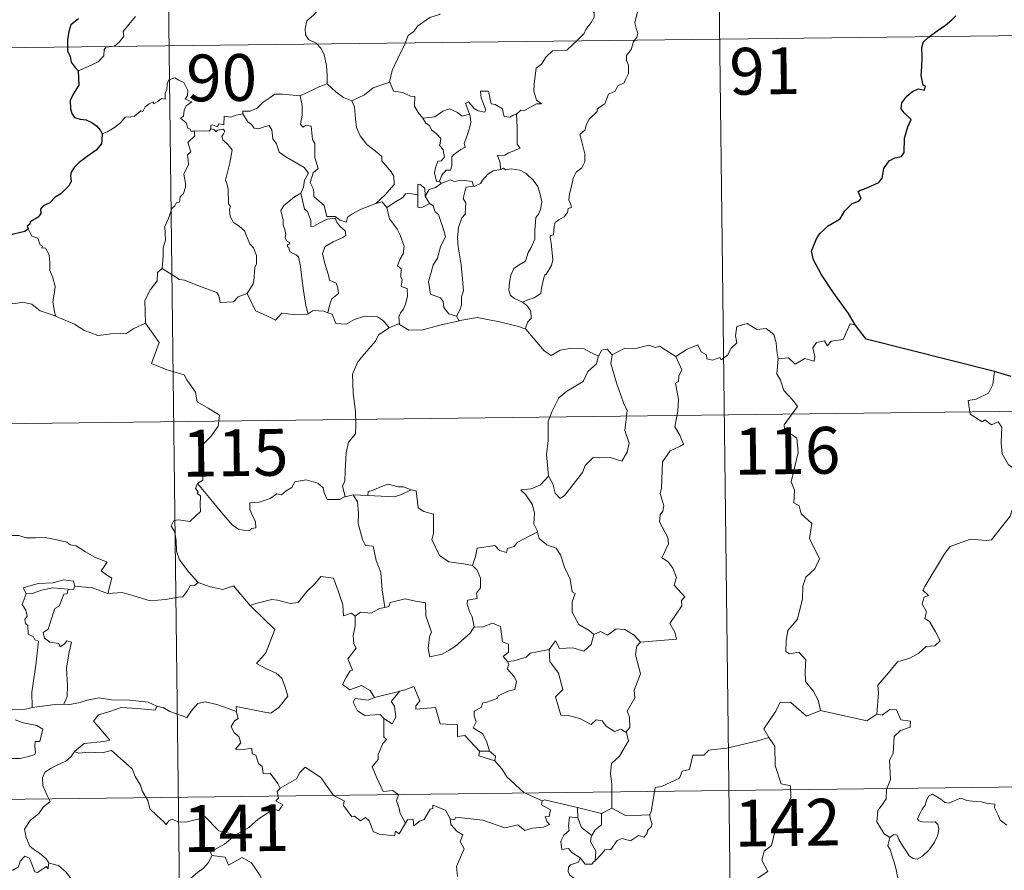
# Model space of a CAD drawing. Units: metres. Extents: x 583228 to 587719, y 4684581 to 4687605.
# Drawn here: x 583653 to 583811, y 4686688 to 4686825 of the extents above; entities that cross this region are included whole.
import ezdxf
from ezdxf.enums import TextEntityAlignment as Align

# ---------------------------------------------------------------- set-up
doc = ezdxf.new("R2010")
doc.units = ezdxf.units.M
doc.header["$MEASUREMENT"] = 0
doc.layers.add('Carátula', color=7, linetype='Continuous', lineweight=0)
doc.styles.add('Style-arial', font='arial.shx', dxfattribs={"bigfont": 'arialbig.shx'})

msp = doc.modelspace()

# ---------------------------------------------------------------- linework, layer by layer
at = {"layer": 'Carátula', "color": 7, "linetype": 'Continuous', "lineweight": 0}
for p, q in [((583764.95, 4686881.64), (583767.91, 4686640.73)), ((583676.68, 4686880.56), (583679.63, 4686639.64)), ((583589.15, 4686819.25), (583942.24, 4686823.58)), ((583501.6, 4686757.94), (584031.25, 4686764.43)), ((583502.34, 4686697.71), (584031.99, 4686704.21))]:
    msp.add_line(p, q, dxfattribs=at)
at = {"layer": 'Carátula', "color": 7, "linetype": 'Continuous', "lineweight": 0, "flags": 128}
for points in [[(583703.37, 4686835), (583703.22, 4686833.45), (583702.84, 4686832.25), (583702.95, 4686830.6), (583702.38, 4686829.74), (583702.32, 4686827.9), (583701.72, 4686826.52), (583700.58, 4686825.26), (583699.51, 4686824.32), (583699.24, 4686823.04), (583699.29, 4686822.09), (583699.79, 4686821.38), (583701.01, 4686820.79), (583701.82, 4686819.92), (583702.3, 4686818.88), (583702.67, 4686817.19), (583702.78, 4686815.66), (583702.77, 4686814.24)], [(583744.02, 4686826.73), (583745.02, 4686826.08), (583745.56, 4686825.68), (583745.58, 4686824.92), (583745.05, 4686824.06), (583744.23, 4686822.96), (583743.93, 4686822.31), (583742.97, 4686821.34), (583741.15, 4686819.66), (583738.88, 4686819.54), (583737.88, 4686818.6), (583737.13, 4686817.39), (583736.24, 4686816.77), (583736.08, 4686815.52), (583735.95, 4686814.22), (583735.87, 4686813.05), (583736.34, 4686811.65), (583737.13, 4686811.04), (583736.29, 4686811.03), (583734.37, 4686809.96), (583733.78, 4686810.02), (583733.12, 4686809.37)], [(583662.86, 4686816.34), (583664.45, 4686817.04), (583666.08, 4686817.76), (583666.95, 4686818.74), (583667.03, 4686819.77), (583667.3, 4686820.13), (583668.67, 4686820.3), (583669.47, 4686820.97), (583670.19, 4686821.9), (583670.04, 4686822.63), (583670.98, 4686823.78), (583672.02, 4686825.03)], [(583720.88, 4686825.48), (583720.77, 4686825.38), (583719.2, 4686824.9), (583717.25, 4686823.49), (583716.67, 4686822.63), (583715.75, 4686821.99), (583715.23, 4686820.59), (583714.11, 4686818.33), (583713.18, 4686816.4), (583712.75, 4686814.58), (583712.78, 4686814.52)], [(583752.52, 4686825.77), (583752.08, 4686824.05), (583752.28, 4686823.16), (583752.53, 4686822.33), (583752.4, 4686821.72), (583751.85, 4686820.96), (583751.51, 4686819.74), (583750.73, 4686818.78), (583750.74, 4686818), (583751.07, 4686817.23), (583751.04, 4686815.88), (583750.6, 4686814.96), (583750.39, 4686814.4), (583749.33, 4686813.93), (583748.91, 4686813.07), (583747.85, 4686812.57), (583747.58, 4686811.88), (583747.27, 4686811.02), (583746.02, 4686810.24), (583746.03, 4686809.83), (583744.74, 4686808.57), (583744.29, 4686807.67), (583744.12, 4686806.87), (583743.28, 4686806.13), (583743.51, 4686805.16), (583744.07, 4686803.05), (583744.04, 4686801.73), (583743.58, 4686800.8), (583742.75, 4686800.15), (583742.27, 4686799.31), (583741.93, 4686797.83), (583741.58, 4686796.59), (583741.51, 4686795.63), (583741.74, 4686795.04), (583741.93, 4686794.42), (583741.38, 4686794.25), (583741.26, 4686793.6), (583740.74, 4686792.94), (583739.91, 4686792.44), (583739.32, 4686792.02), (583739.14, 4686791.39), (583739.03, 4686790.06), (583738.58, 4686789.92), (583738.5, 4686789.68), (583738.69, 4686788.73), (583738.81, 4686787.16), (583738.91, 4686786.05), (583738.71, 4686785.1)], [(583681.45, 4686806.72), (583681.37, 4686806.72), (583680.98, 4686806.62), (583680.82, 4686806.98), (583680.44, 4686807.13), (583680.17, 4686808), (583679.25, 4686808.77), (583679.76, 4686809.07), (583679.84, 4686810.01), (583680.18, 4686810.71), (583681.05, 4686811.36), (583679.99, 4686811.77), (583680.35, 4686812.37), (583680.43, 4686813.2), (583679.77, 4686814.48), (583679.01, 4686814.82), (583678.37, 4686815.2), (583677.4, 4686814.87), (583677.12, 4686814.23), (583677.04, 4686813.28), (583676.8, 4686812.76), (583676.78, 4686811.8), (583676.19, 4686811.88), (583675.62, 4686811.39), (583674.91, 4686811.06), (583674.91, 4686811.38), (583674.21, 4686811.05), (583673.57, 4686810.54), (583673.24, 4686809.81), (583672.88, 4686809.92), (583671.81, 4686809), (583671.29, 4686808.96), (583670.4, 4686808.9), (583669.63, 4686808.01), (583668.67, 4686807.23), (583667.52, 4686806.57), (583666.69, 4686806.23)], [(583698.43, 4686812.31), (583698.42, 4686812.33), (583699.54, 4686812.88), (583701.6, 4686813.81), (583702.77, 4686814.24)], [(583702.77, 4686814.24), (583704.13, 4686812.95), (583705.37, 4686812.08), (583706.69, 4686811.5)], [(583712.78, 4686814.52), (583711.54, 4686814.07), (583710.14, 4686813.61), (583708.72, 4686812.5), (583706.69, 4686811.5)], [(583712.78, 4686814.52), (583713.41, 4686813.05), (583714.89, 4686812.88), (583716.14, 4686812.28), (583716.79, 4686812.24), (583716.76, 4686810.66), (583717.34, 4686809.64), (583718.09, 4686808.74)], [(583689.24, 4686809.44), (583689.26, 4686809.84), (583690.41, 4686809.87), (583691.56, 4686810.37), (583692.52, 4686811.3), (583693.6, 4686812.07), (583694.39, 4686812.59), (583695.62, 4686812.61), (583698.43, 4686812.31), (583698.42, 4686812.33)], [(583710.54, 4686795.08), (583708.21, 4686794.18), (583706.7, 4686793.38), (583706.05, 4686792.93), (583705.8, 4686792.06), (583704.84, 4686792.39), (583704.03, 4686792.98), (583702.69, 4686792.97), (583702.29, 4686794.73), (583700.63, 4686796.18), (583700.6, 4686796.93), (583700.44, 4686797.56), (583700.04, 4686798.45), (583700.52, 4686799.97), (583701.3, 4686800.67), (583700.76, 4686802.42), (583700.78, 4686804.68), (583700.4, 4686805.32), (583700.22, 4686807.48), (583699.39, 4686807.61), (583698.87, 4686807.32), (583698.47, 4686807.76), (583698.74, 4686809.24), (583698.77, 4686810.76), (583698.42, 4686812.33)], [(583733.12, 4686809.37), (583732.59, 4686809.25), (583732.04, 4686808.93), (583731.11, 4686809.03), (583730.96, 4686809.64), (583730.86, 4686810.22), (583729.71, 4686810.91), (583729.03, 4686811.06), (583728.61, 4686813.08), (583727.32, 4686813.05), (583727.45, 4686811.98), (583728.21, 4686810.07), (583728, 4686809.7), (583726.97, 4686809.94), (583726.31, 4686810.29), (583725.4, 4686811.35), (583724.92, 4686811.08), (583725.55, 4686809.39)], [(583706.69, 4686811.5), (583707.12, 4686810.54), (583707.3, 4686808.65), (583707.49, 4686807.26), (583708.05, 4686805.91), (583709.1, 4686804.52), (583710.51, 4686803.46), (583711.53, 4686802.58), (583711.5, 4686801.9), (583712.18, 4686801.13), (583713.03, 4686800.13), (583713.45, 4686799.45), (583713.48, 4686798.09), (583712.72, 4686797.19), (583712.06, 4686796.43), (583710.54, 4686795.08)], [(583689.24, 4686809.44), (583688.19, 4686809.2), (583687.31, 4686808.93), (583686.26, 4686809.04), (583686.22, 4686807.65), (583685.4, 4686807.82), (583685.18, 4686807.37), (583684.41, 4686807.69), (583684.11, 4686807.55), (583684.12, 4686807.08), (583684.11, 4686807.06)], [(583698.56, 4686796.73), (583698.99, 4686797.66), (583699.12, 4686798.81), (583699.75, 4686799.95), (583699.09, 4686800.81), (583697.81, 4686801.61), (583696.13, 4686802.52), (583695.07, 4686803.27), (583694.66, 4686804.61), (583694.06, 4686805.41), (583693.91, 4686806.88), (583693.47, 4686807.59), (583692.65, 4686807.36), (583691.82, 4686807.01), (583691.07, 4686807.13), (583690.62, 4686807.74), (583690.03, 4686808.14), (583689.24, 4686809.44)], [(583718.09, 4686808.74), (583720.01, 4686808.94), (583721.3, 4686809.87), (583722.35, 4686810.25), (583723.65, 4686809.67), (583724.39, 4686809.08), (583725.55, 4686809.39)], [(583725.55, 4686809.39), (583725.67, 4686809.06), (583725.77, 4686808.1), (583725.61, 4686807.34), (583725.3, 4686806.3), (583725, 4686805.38), (583724.73, 4686804.67), (583724.87, 4686804.1), (583724.21, 4686803.72), (583723.02, 4686802.84), (583722.75, 4686802.53), (583722.74, 4686801.1), (583722.54, 4686800.41), (583721.83, 4686800.4), (583721.12, 4686799.62), (583720.76, 4686798.63)], [(583733.12, 4686809.37), (583733.21, 4686807.29), (583733.2, 4686805.71), (583733.19, 4686804.57), (583733.67, 4686803.95), (583731.9, 4686803.19), (583731.23, 4686802.81), (583730.05, 4686802.74), (583730.46, 4686801.72), (583730.58, 4686800.54)], [(583718.09, 4686808.74), (583718.59, 4686807.92), (583719.15, 4686807.56), (583719.46, 4686806.87), (583720.34, 4686806.16), (583720.97, 4686805.48), (583720.89, 4686804.67), (583720.78, 4686804.4), (583721.36, 4686803.65), (583721.56, 4686802.49), (583721.02, 4686801.89), (583720.48, 4686801.86), (583720.14, 4686800.8), (583719.95, 4686800), (583720.28, 4686798.61), (583720.76, 4686798.63)], [(583676.31, 4686784.62), (583676.48, 4686786.61), (583676.48, 4686787.94), (583676.83, 4686789.21), (583676.77, 4686791.4), (583677.32, 4686792.66), (583677.88, 4686794.25), (583678.34, 4686794.67), (583678.61, 4686795.2), (583679.09, 4686795.27), (583679.19, 4686796.16), (583679.74, 4686796.69), (583680.06, 4686797.68), (583680.08, 4686798.34), (583679.8, 4686799.79), (583680.11, 4686800.45), (583680.51, 4686801.26), (583680.49, 4686802), (583680.4, 4686802.85), (583680.89, 4686803.36), (583680.41, 4686804.82), (583681.57, 4686805.93), (583681.45, 4686806.72)], [(583684.11, 4686807.06), (583683.87, 4686806.64), (583683.17, 4686806.69), (583681.8, 4686806.68), (583681.45, 4686806.72)], [(583684.11, 4686807.06), (583684.71, 4686806.9), (583684.92, 4686806.57), (583685.17, 4686806.81), (583686.07, 4686807), (583686.34, 4686806.65), (583686.16, 4686806.22), (583685.89, 4686805.8), (583686.03, 4686805.29), (583686.87, 4686804.49), (583687.55, 4686803.65), (583687.18, 4686801.57), (583686.47, 4686798.81), (583686.7, 4686798.2), (583686.87, 4686797.4), (583686.97, 4686795.01), (583687.25, 4686794.59), (583687.1, 4686794.15), (583687.24, 4686793), (583687.73, 4686792.02), (583688.67, 4686791.43), (583689.53, 4686790.66), (583689.96, 4686789.62), (583690.36, 4686788.59), (583690.95, 4686787.96), (583691.42, 4686786.74), (583691.41, 4686785.38), (583691.19, 4686784.79), (583690.99, 4686782.68), (583690.89, 4686782.2), (583689.96, 4686780.64)], [(583730.58, 4686800.54), (583729.37, 4686800.3), (583728.51, 4686799.77), (583727.68, 4686798.81), (583727.35, 4686798.27), (583726.44, 4686797.86), (583726.19, 4686797.83)], [(583730.58, 4686800.54), (583730.95, 4686800.74), (583731.41, 4686800.45), (583732.28, 4686800.64), (583733.64, 4686800.41), (583734.64, 4686799.85), (583735.76, 4686798.79), (583736.51, 4686797.77), (583736.98, 4686796.33), (583737.15, 4686795.32), (583736.94, 4686794.08), (583736.61, 4686793.35), (583736.21, 4686792.84), (583736.11, 4686791.45), (583736.03, 4686790.72), (583736.03, 4686789.35), (583735.44, 4686788.03), (583734.99, 4686787.2), (583734.56, 4686785.8), (583733.53, 4686785.26), (583732.66, 4686784.62), (583732.2, 4686783.59), (583731.98, 4686782.4), (583731.89, 4686781.24), (583732.16, 4686780.3), (583732.79, 4686779.81), (583734.08, 4686779.26)], [(583718.47, 4686796.26), (583718.42, 4686797.54), (583717.66, 4686798.13), (583717.3, 4686798.19), (583717.27, 4686796.45)], [(583721.02, 4686798.28), (583720.14, 4686797.61), (583719.12, 4686797.31), (583718.47, 4686796.26)], [(583720.76, 4686798.63), (583721.02, 4686798.28)], [(583721.02, 4686798.28), (583722.48, 4686798.87), (583723.19, 4686798.58), (583724.29, 4686798.81), (583726.02, 4686798.59), (583726.19, 4686797.83)], [(583726.19, 4686797.83), (583725.05, 4686797.69), (583724.87, 4686797.14), (583724.55, 4686795.84), (583724.97, 4686795.16), (583724.87, 4686793.35), (583724.35, 4686792.78), (583723.82, 4686791.2), (583723.67, 4686789.58), (583723.75, 4686788.12), (583724.22, 4686785.23), (583724.45, 4686783.01), (583724.58, 4686781.6), (583724.63, 4686781.04), (583724.29, 4686780.11), (583724.31, 4686778.83), (583724, 4686777.97), (583723.51, 4686777.03)], [(583698.56, 4686796.73), (583697.53, 4686796.14), (583696.64, 4686795.36), (583695.81, 4686794.76), (583695.33, 4686793.92), (583695.69, 4686792.42), (583695.69, 4686791.59), (583695.98, 4686790.92), (583696.12, 4686790.12), (583696.01, 4686789.62), (583696.25, 4686789.08), (583696.72, 4686788.81), (583696.77, 4686788.59), (583696.39, 4686788.44), (583696.39, 4686788.14), (583696.62, 4686787.99), (583696.77, 4686787.32), (583697.78, 4686786.85), (583698.17, 4686786.52), (583698.48, 4686784.98), (583698.69, 4686783.1), (583698.95, 4686781.14), (583699.34, 4686778.72), (583699.71, 4686777.39)], [(583702.88, 4686777.56), (583703.18, 4686778.95), (583703.52, 4686779.78), (583704.6, 4686780.63), (583704.46, 4686781.52), (583704.19, 4686782.27), (583703.11, 4686782.8), (583702.96, 4686783.6), (583702.39, 4686785.47), (583702.03, 4686787.04), (583702.44, 4686788.16), (583703.72, 4686788.91), (583705.26, 4686789.61), (583705.73, 4686789.92), (583705.63, 4686790.7), (583704.89, 4686791.34), (583704.34, 4686791.97), (583704.03, 4686792.74), (583702.78, 4686792.58), (583701.59, 4686791.96), (583700.65, 4686791.41), (583700.12, 4686791.36), (583700.12, 4686792.35), (583699.61, 4686793.76), (583699.12, 4686794.17), (583698.74, 4686795.79), (583698.55, 4686796.72), (583698.56, 4686796.73)], [(583717.27, 4686796.45), (583715.94, 4686796.65), (583715.3, 4686796.61), (583714.89, 4686796.03), (583713.69, 4686795.31), (583712.34, 4686794.4)], [(583717.27, 4686796.45), (583717.28, 4686796.39), (583717.32, 4686794.46), (583717.82, 4686794.38), (583718.47, 4686794.71), (583719.21, 4686795.04)], [(583718.47, 4686796.26), (583719.16, 4686795.08), (583719.21, 4686795.04)], [(583710.54, 4686795.08), (583711.59, 4686795.35), (583712.34, 4686794.4)], [(583719.21, 4686795.04), (583719.75, 4686794.69), (583720.08, 4686793.72), (583720.63, 4686793.3), (583721.48, 4686790.76), (583721.73, 4686789.77), (583720.91, 4686788.14), (583720.44, 4686786.32), (583719.76, 4686785.19), (583719.02, 4686782.55), (583719.32, 4686780.55), (583720.95, 4686779.95), (583721.36, 4686779.33), (583721.45, 4686778.41), (583722.26, 4686777.37), (583723.51, 4686777.03)], [(583712.34, 4686794.4), (583712.74, 4686792.62), (583713.37, 4686791.73), (583713.96, 4686790.97), (583714.48, 4686790), (583715.1, 4686788.21), (583714.95, 4686786.97), (583714.41, 4686786.09), (583714.06, 4686785.07), (583714.64, 4686784.59), (583714.57, 4686783.28), (583714.79, 4686782.9), (583714.61, 4686781.77), (583715.58, 4686781.44), (583715.65, 4686780.16), (583715.3, 4686778.95), (583715, 4686778.15), (583714.54, 4686777.53), (583714.25, 4686776.88), (583714.34, 4686775.68)], [(583654.86, 4686791.01), (583655.4, 4686789.81), (583656.38, 4686789.5), (583656.77, 4686788.46), (583657.13, 4686788.25), (583657.05, 4686787.94), (583657.62, 4686787.91), (583658.18, 4686786.85), (583658.33, 4686785.56), (583658.33, 4686784.32), (583658.78, 4686783.15), (583659.19, 4686781.74), (583659.04, 4686780.85), (583658.8, 4686779.28), (583659.08, 4686777.75), (583659.2, 4686777.01)], [(583676.31, 4686784.62), (583675.59, 4686783.99), (583675.51, 4686782.65), (583674.47, 4686781.3), (583673.56, 4686779.53), (583673.64, 4686775.89)], [(583689.96, 4686780.64), (583688.51, 4686780.11), (583687.77, 4686779.3), (583685.61, 4686779.21), (583685.41, 4686780.25), (583685.06, 4686780.8), (583682.75, 4686781.66), (583679.92, 4686782.78), (583679.09, 4686782.89), (583676.31, 4686784.62)], [(583738.71, 4686785.1), (583737.81, 4686783.65), (583737.72, 4686783.75), (583737.47, 4686783.16), (583737.14, 4686781.5), (583736.99, 4686780.63), (583735.96, 4686779.94), (583734.91, 4686779.6), (583734.08, 4686779.26)], [(583699.71, 4686777.39), (583699.62, 4686777.32), (583697.33, 4686777.25), (583695.52, 4686777.51), (583694.47, 4686776.35), (583692.99, 4686777.11), (583691.29, 4686777.88), (583689.96, 4686780.64)], [(583659.2, 4686777.01), (583658.98, 4686777.11), (583656.77, 4686777.86), (583655.45, 4686778.94), (583653.95, 4686779.25), (583652.54, 4686779), (583650.87, 4686779.5), (583649.04, 4686779.43), (583649.04, 4686779.38)], [(583734.08, 4686779.26), (583734.79, 4686778.69), (583735.38, 4686777.81), (583735.44, 4686776.62), (583734.91, 4686776.1), (583734.51, 4686774.95)], [(583702.88, 4686777.56), (583702.24, 4686777.8), (583700.52, 4686777.93), (583699.71, 4686777.39)], [(583712.69, 4686775.12), (583711.81, 4686776.25), (583710.83, 4686776.91), (583708.78, 4686777), (583707.13, 4686776.47), (583705.81, 4686775.7), (583704.14, 4686775.84), (583703.54, 4686777.31), (583702.88, 4686777.56)], [(583673.64, 4686775.89), (583671.79, 4686775.05), (583670.49, 4686774.16), (583668.76, 4686774.26), (583667.4, 4686774.06), (583665.99, 4686773.88), (583663.74, 4686774.74), (583662.25, 4686775.72), (583659.2, 4686777.01)], [(583673.64, 4686775.89), (583675.81, 4686772.77), (583674.63, 4686769.41), (583677.14, 4686768.42), (583679.85, 4686767.6), (583680.25, 4686766.78), (583681.64, 4686764.84), (583681.95, 4686763.25), (583683.67, 4686762.26), (583685.49, 4686761.11), (583685.29, 4686759.36), (583684.11, 4686757.74), (583682.96, 4686756.52), (583682.62, 4686755.53), (583682.76, 4686753.19), (583682.83, 4686750.69), (583681.99, 4686750.2)], [(583714.34, 4686775.68), (583714.22, 4686775.76), (583712.78, 4686775.19), (583712.69, 4686775.12)], [(583723.94, 4686776.28), (583720.82, 4686775.54), (583718.08, 4686774.81), (583715.85, 4686774.74), (583714.34, 4686775.68)], [(583723.51, 4686777.03), (583723.94, 4686776.28)], [(583734.51, 4686774.95), (583733.44, 4686775.35), (583730.39, 4686776.12), (583726.79, 4686776.79), (583724.01, 4686776.29), (583723.94, 4686776.28)], [(583758.63, 4686770.54), (583760.47, 4686771.7), (583762.18, 4686772.43), (583762.72, 4686771.27), (583763.57, 4686770.79), (583763.59, 4686770.16), (583764.53, 4686769.97), (583765.68, 4686770.38), (583765.89, 4686770.02), (583766.93, 4686770.75), (583767.49, 4686771.88), (583768.45, 4686772.74), (583768.23, 4686773.87), (583768.43, 4686775.33), (583770.06, 4686775.84), (583771.64, 4686774.87), (583773.13, 4686775.05), (583774.35, 4686774.07), (583774.73, 4686772.73), (583774.81, 4686771.46), (583775.04, 4686770.15)], [(583787.39, 4686775.63), (583786.58, 4686775.77), (583785.49, 4686773.29), (583783.55, 4686772.98), (583782.93, 4686772.25), (583782.49, 4686773.03), (583781.18, 4686772.79), (583780.61, 4686771.92), (583780.94, 4686770.54), (583780.8, 4686769.79), (583779.33, 4686770.24), (583777.79, 4686769.33), (583776.73, 4686770.3), (583775.04, 4686770.15)], [(583712.69, 4686775.12), (583711, 4686774.02), (583710.51, 4686772.99), (583708.77, 4686770.94), (583707.68, 4686769.7), (583706.81, 4686767.73), (583706.92, 4686764.68), (583707.31, 4686761.74), (583707.35, 4686759.51), (583707.29, 4686758.15), (583706.19, 4686756.82), (583705.81, 4686755.11), (583705.66, 4686752.21), (583705.61, 4686750.48), (583705.21, 4686749.82), (583705.65, 4686748.05)], [(583746.23, 4686770.6), (583745, 4686771.17), (583743.93, 4686771.79), (583741.99, 4686771.9), (583740.11, 4686771.56), (583738.69, 4686770.72), (583737.52, 4686771.46), (583734.61, 4686774.91), (583734.51, 4686774.95)], [(583748.42, 4686770.82), (583747.65, 4686771.72), (583746.79, 4686771.54), (583746.23, 4686770.6)], [(583758.63, 4686770.54), (583756.01, 4686772.2), (583755.39, 4686771.96), (583754.33, 4686772.35), (583752.02, 4686771.76), (583750.46, 4686771.9), (583748.42, 4686770.82)], [(583746.23, 4686770.6), (583746.18, 4686770.51), (583745.92, 4686769.36), (583744.56, 4686768.13), (583743.8, 4686766.53), (583741.19, 4686764.96), (583739.9, 4686763.89), (583738.82, 4686761.79), (583738.21, 4686760.11), (583738.16, 4686757.07), (583737.92, 4686754.85), (583738.22, 4686751.33)], [(583748.42, 4686770.82), (583748.25, 4686769.44), (583749.12, 4686766.31), (583750.24, 4686763.09), (583750.83, 4686761.87), (583750.45, 4686758.66), (583751.15, 4686756.67), (583750.82, 4686755.21), (583750, 4686753.74), (583748.14, 4686754.34), (583746.34, 4686754.28), (583745.39, 4686754.37), (583744.14, 4686753.09), (583743.71, 4686751.92), (583742.18, 4686750), (583740.79, 4686748.27), (583740.13, 4686747.76), (583739.31, 4686748.62), (583738.95, 4686750.11), (583738.22, 4686751.33)], [(583752.99, 4686724.72), (583758.76, 4686725.25), (583758.47, 4686726.34), (583757.71, 4686727.75), (583759.59, 4686730.56), (583759.54, 4686731.41), (583760.08, 4686732.04), (583758.4, 4686733.91), (583758.75, 4686735.13), (583758.18, 4686736.6), (583757.39, 4686737.67), (583756.4, 4686738.27), (583757.47, 4686740.5), (583757.38, 4686741.51), (583756.04, 4686744.05), (583756.11, 4686745.15), (583756.55, 4686745.74), (583756.74, 4686746.59), (583756.11, 4686748.57), (583756.34, 4686749.43), (583756.53, 4686753.67), (583757.75, 4686755.41), (583759.36, 4686756.14), (583759.9, 4686756.5), (583759.27, 4686757.93), (583758.47, 4686759.24), (583758.98, 4686761.75), (583759.09, 4686763.62), (583758.62, 4686766.25), (583759.1, 4686766.55), (583759.14, 4686767.41), (583759.6, 4686768.38), (583758.63, 4686770.54)], [(583775.04, 4686770.15), (583774.82, 4686767.77), (583775.42, 4686766.72), (583775.95, 4686765.07), (583777.46, 4686763.51), (583778.13, 4686762.5), (583775.99, 4686759.59), (583776.08, 4686758.85), (583778.05, 4686757.44), (583778.25, 4686755.16), (583777.12, 4686750.44), (583777.67, 4686749.12), (583777.56, 4686747.09), (583778.43, 4686746.59), (583778.72, 4686745.3), (583780.47, 4686743.79), (583780.06, 4686741.39), (583781.65, 4686738.12), (583780.91, 4686736.5), (583779.48, 4686735.14), (583779, 4686733.75), (583778.96, 4686731.67), (583778.15, 4686728.45), (583776.62, 4686726.61), (583776.32, 4686724.98), (583776.28, 4686723.26), (583776.89, 4686722.9), (583778.34, 4686723.17), (583779.47, 4686721.92), (583779.37, 4686720.12), (583779.42, 4686718.45), (583780.64, 4686716.96), (583781.48, 4686715.47), (583781.84, 4686713.8)], [(583809.72, 4686768.13), (583809.48, 4686766.04), (583808.74, 4686764.64), (583806.81, 4686763.69), (583805.5, 4686763.49), (583805.81, 4686761.28), (583807.75, 4686760.07), (583808.16, 4686760.4), (583809.22, 4686759.58), (583810.29, 4686760.06), (583810.92, 4686759.21), (583810.77, 4686756.71), (583810.97, 4686754.93), (583811.96, 4686753.16), (583813.92, 4686751.91), (583815.53, 4686751.39), (583815.59, 4686749.38), (583814.88, 4686747.92), (583814.38, 4686747.16), (583813.18, 4686747.12), (583812.58, 4686745.96), (583812.22, 4686744.94)], [(583705.65, 4686748.05), (583705.54, 4686748.03), (583704.74, 4686747.6), (583702.76, 4686747.64), (583702.3, 4686748.66), (583702.12, 4686749.49), (583701.26, 4686750.24), (583699.41, 4686750.77), (583697.56, 4686750.45), (583697.1, 4686749.54), (583696.2, 4686749), (583695.45, 4686748.39), (583694.71, 4686748.54), (583693.65, 4686747.77), (583691.88, 4686747.21), (583690.38, 4686747.08), (583690.37, 4686746.03), (583690.81, 4686745), (583691.28, 4686744.09), (583691.35, 4686743.08), (583690.71, 4686742.97), (583690.2, 4686742.62), (583688.62, 4686742.82), (583687.51, 4686743.53), (583685.87, 4686745.49), (583684.11, 4686747.63), (583681.99, 4686750.2)], [(583738.22, 4686751.33), (583736.98, 4686749.99), (583735.48, 4686749.32), (583733.83, 4686749.14), (583734.62, 4686748.34), (583735.65, 4686746.76), (583736, 4686745.4), (583735.88, 4686743.71), (583736.46, 4686742.53), (583736.49, 4686742.43)], [(583681.99, 4686750.2), (583681.66, 4686749.39), (583682.09, 4686748.87), (583681.92, 4686748.56), (583682.46, 4686748.18), (583682.43, 4686746.77), (583682.45, 4686745.7), (583681.68, 4686744.96), (583680.77, 4686744.1), (583678.91, 4686744.35), (583678.17, 4686744.24), (583677.74, 4686743.42), (583678.35, 4686742.38), (583678.58, 4686741), (583678.61, 4686739.35), (583679.12, 4686737.96), (583679.8, 4686737.02), (583680.55, 4686736.03), (583682.08, 4686734.32)], [(583716.23, 4686749.19), (583715.02, 4686749.62), (583714.16, 4686749.62), (583712.54, 4686750.08), (583711.45, 4686749.7), (583710.16, 4686749.09), (583709.32, 4686748.88), (583709.26, 4686748.27)], [(583709.26, 4686748.27), (583713.58, 4686748.02), (583714.66, 4686748.42), (583716.23, 4686749.19)], [(583726.03, 4686737.03), (583724.6, 4686737.3), (583722.28, 4686737.64), (583720.75, 4686738.64), (583719.54, 4686741.18), (583719.82, 4686742.14), (583719.83, 4686745.29), (583718.24, 4686745.71), (583717.33, 4686746.29), (583717.01, 4686748.99), (583716.25, 4686749.18), (583716.23, 4686749.19)], [(583706.93, 4686748.35), (583705.65, 4686748.05)], [(583709.26, 4686748.27), (583706.93, 4686748.35)], [(583706.93, 4686748.35), (583707.61, 4686747.25), (583707.77, 4686745.41), (583707.72, 4686743.76), (583708.45, 4686741.18), (583708.91, 4686740.25), (583710.13, 4686740.15), (583710.64, 4686737.86), (583711.35, 4686735.92), (583711.6, 4686733.13), (583712, 4686730.33)], [(583790.84, 4686713.23), (583791.12, 4686716.62), (583791.03, 4686717.88), (583792.72, 4686719.83), (583794.16, 4686721.59), (583796.17, 4686722.16), (583797.58, 4686723), (583798.78, 4686724.06), (583800.17, 4686724.15), (583800.99, 4686724.94), (583800.27, 4686726.41), (583799.3, 4686728.05), (583798.56, 4686728.52), (583798.83, 4686729.63), (583798.11, 4686730.9), (583798.47, 4686731.94), (583799.16, 4686732.23), (583798.21, 4686733.07), (583798.55, 4686733.66), (583801.72, 4686738.89), (583802.62, 4686740.07), (583804.52, 4686740.75), (583805.85, 4686741.28), (583808.37, 4686741.04), (583809.26, 4686741.14), (583812.22, 4686744.94)], [(583650.48, 4686741.35), (583651.59, 4686741.85), (583653.34, 4686741.87), (583654.54, 4686741.47), (583656.01, 4686741.49), (583657.54, 4686741.54), (583659.42, 4686741.15), (583661.03, 4686740.78), (583661.57, 4686740.36), (583662.51, 4686740.18), (583664.04, 4686739.25), (583665.51, 4686738.35), (583667.48, 4686737.55), (583666.52, 4686736.19), (583667.37, 4686735.53), (583668.26, 4686735.01), (583667.61, 4686732.55)], [(583736.49, 4686742.43), (583733.23, 4686740.74), (583732.72, 4686740.08), (583731.67, 4686739.77), (583731.53, 4686739.13), (583730.4, 4686739.46), (583729.63, 4686740.23), (583726.82, 4686739.82), (583726.52, 4686738.5), (583726.03, 4686737.03)], [(583736.49, 4686742.43), (583736.76, 4686741.39), (583737.96, 4686740.35), (583739.47, 4686739.81), (583740.18, 4686738.77), (583740.78, 4686736.79), (583741.7, 4686734.87), (583742.02, 4686732.84), (583742.51, 4686732.57), (583742.03, 4686731.23), (583742.02, 4686729.56), (583743.11, 4686727.6), (583744.74, 4686726.64), (583745.51, 4686725.99)], [(583726.03, 4686737.03), (583726.79, 4686736.3), (583727.33, 4686735.03), (583727.33, 4686733.43), (583726.72, 4686732.61), (583726.79, 4686731.74), (583725.24, 4686731.48), (583725.2, 4686730.82), (583725.55, 4686729.68), (583726.02, 4686728.82), (583726.35, 4686727.19)], [(583662.33, 4686733.75), (583662.09, 4686734.54), (583660.49, 4686734.72), (583658.86, 4686734.28), (583656.44, 4686734.16), (583654.05, 4686733.47), (583654.53, 4686732.5)], [(583690.51, 4686730.51), (583690.42, 4686730.6), (583691.33, 4686730.95), (583693.88, 4686731.57), (583694.81, 4686731.46), (583696.83, 4686730.95), (583698.09, 4686731.13), (583699.52, 4686732.85), (583700.84, 4686734.17), (583701.73, 4686735.26), (583703.76, 4686735.01), (583704.53, 4686732.99), (583705.29, 4686730.73), (583705.38, 4686728.98), (583706.66, 4686729.39), (583707.26, 4686728.89)], [(583654.53, 4686732.5), (583655.46, 4686732.55), (583656.99, 4686733.07), (583658.8, 4686733.43), (583661.27, 4686733.25)], [(583661.27, 4686733.25), (583661.09, 4686732.47), (583660.54, 4686732.42), (583659.82, 4686730.52), (583659.13, 4686730.15), (583658.41, 4686727.99), (583658.02, 4686726.84), (583657.24, 4686726.27), (583657.43, 4686725.37), (583658.32, 4686724.72), (583659.78, 4686724.54), (583659.95, 4686724.01), (583660.65, 4686724.47), (583661.06, 4686724.94), (583661.76, 4686724.76), (583661.39, 4686723.17), (583660.98, 4686720.63), (583661.12, 4686717.74), (583661.07, 4686716.04), (583660.55, 4686714.8)], [(583662.33, 4686733.75), (583662.11, 4686733.21), (583661.27, 4686733.25)], [(583667.61, 4686732.55), (583667.56, 4686732.55), (583665.14, 4686733.45), (583662.33, 4686733.75)], [(583682.08, 4686734.32), (583681.52, 4686733.84), (583680.87, 4686733.91), (583680.38, 4686733.01), (583679.65, 4686732.02), (583678.95, 4686731.95), (583676.84, 4686731.56), (583674.37, 4686731.37), (583671.8, 4686732.17), (583669.89, 4686732.69), (583667.61, 4686732.55)], [(583682.08, 4686734.32), (583682.1, 4686734.31), (583684.01, 4686733.6), (583686.04, 4686733.2), (583687.77, 4686733.77), (583690.42, 4686730.6)], [(583654.53, 4686732.5), (583653.89, 4686730.76), (583654.49, 4686729.88), (583654.68, 4686728.91), (583654.33, 4686728.36), (583654.39, 4686727.76), (583654.81, 4686727.44), (583654.83, 4686726.05), (583655.65, 4686725.67), (583655.9, 4686725.12), (583656.5, 4686724.89), (583656.09, 4686721.06), (583655.44, 4686716.71), (583655.46, 4686714.27)], [(583726.35, 4686727.19), (583725.69, 4686726.21), (583723.35, 4686724.11), (583722.34, 4686723.46), (583721.19, 4686722.84), (583719.23, 4686722.4), (583718.96, 4686723.74), (583719.17, 4686725.58), (583719.5, 4686726.36), (583718.58, 4686728.96), (583718.51, 4686731.05), (583716.92, 4686731.33), (583715.26, 4686731.69), (583712.86, 4686731.11), (583712.65, 4686730.47), (583712, 4686730.33)], [(583688.22, 4686713.62), (583688.15, 4686714.41), (583689.53, 4686714.15), (583692.47, 4686713.57), (583693.72, 4686713.38), (583695.02, 4686714.26), (583696.47, 4686716.08), (583696.02, 4686717.51), (583695.5, 4686718.98), (583694.57, 4686719.76), (583692.92, 4686720.55), (583691.43, 4686721.34), (583692.92, 4686723.01), (583694.36, 4686726.8), (583690.51, 4686730.51)], [(583712, 4686730.33), (583711.16, 4686730.15), (583709.8, 4686729.39), (583708.13, 4686729.57), (583707.26, 4686728.89)], [(583707.26, 4686728.89), (583707.26, 4686727.38), (583706.92, 4686725.77), (583707.01, 4686724.47), (583707.42, 4686723.81), (583706.05, 4686722.08), (583706.84, 4686720.26), (583706.44, 4686720.14), (583705.82, 4686719.08), (583705.2, 4686717.95), (583706.39, 4686717.1), (583708.26, 4686717.8), (583709.68, 4686716.98), (583710.37, 4686715.85)], [(583726.35, 4686727.19), (583726.36, 4686727.18), (583727.62, 4686727.14), (583729.24, 4686727.79), (583730.55, 4686727.25), (583730.84, 4686724.82), (583731.8, 4686724.41), (583731.85, 4686723.15), (583730.95, 4686722.47), (583731.67, 4686721.65)], [(583745.51, 4686725.99), (583746.57, 4686726.43), (583747.72, 4686725.86), (583749.1, 4686726.91), (583750.46, 4686726.76), (583751.99, 4686725.86), (583752.99, 4686724.72)], [(583738.35, 4686723.58), (583739.38, 4686724.98), (583739.98, 4686723.74), (583742.12, 4686723.85), (583743.88, 4686723.29), (583745.08, 4686724.37), (583745.51, 4686725.99)], [(583752.99, 4686724.72), (583752.38, 4686724.13), (583752.2, 4686722.72), (583752.96, 4686719.68), (583751.97, 4686717.05), (583752.1, 4686715.8), (583750.83, 4686713.69), (583751.24, 4686712.71), (583751.27, 4686711.08), (583750.62, 4686710.32)], [(583738.35, 4686723.58), (583736.44, 4686723.21), (583735.32, 4686723), (583734.65, 4686722.36), (583732.7, 4686721.74), (583731.67, 4686721.65)], [(583750.62, 4686710.32), (583749.82, 4686710.81), (583748.82, 4686710.44), (583747.48, 4686711.3), (583746.83, 4686712.13), (583745.9, 4686712.29), (583745.06, 4686711.53), (583743.28, 4686712.53), (583741.39, 4686713.01), (583740.21, 4686713.06), (583739.34, 4686716), (583740.51, 4686717.17), (583739.86, 4686719.77), (583738.46, 4686721.65), (583738.35, 4686723.58)], [(583731.67, 4686721.65), (583731.89, 4686721.17), (583731.62, 4686720.46), (583732.75, 4686719.26), (583733.13, 4686718.43), (583732.82, 4686717.17), (583731.75, 4686716.9), (583730.17, 4686716.16), (583730.01, 4686715.73), (583728.22, 4686715.06), (583727.71, 4686715.02), (583727.43, 4686714.29), (583726.32, 4686713.71), (583726.33, 4686712.93), (583726.62, 4686711.98), (583726.18, 4686711.02), (583727.72, 4686710.07), (583728.37, 4686708.72), (583728.79, 4686707.25)], [(583727.19, 4686707.29), (583724.83, 4686709.76), (583723.64, 4686709.6), (583723.63, 4686711.52), (583720.9, 4686711.64), (583720.12, 4686714.28), (583716.96, 4686713.99), (583716.99, 4686714.56), (583717.59, 4686715.33), (583716.65, 4686717.62), (583715.36, 4686717.17), (583714.45, 4686716.9)], [(583655.46, 4686714.27), (583654.4, 4686714.02), (583652.35, 4686713.92), (583649.8, 4686714.18), (583647.64, 4686714.76), (583645.62, 4686715.41), (583644.47, 4686715.58), (583643.06, 4686716.44), (583642.36, 4686716.67)], [(583660.55, 4686714.8), (583661.27, 4686714.69), (583663.19, 4686715.1), (583664.3, 4686715.47), (583666.24, 4686715.81), (583668.17, 4686715.49), (583671.16, 4686715.47), (583674.09, 4686715.12), (583675.44, 4686714.48)], [(583710.37, 4686715.85), (583709.33, 4686715.45), (583707.26, 4686715.73), (583706.92, 4686715.13), (583707.6, 4686713.74), (583708.79, 4686712.98), (583711.26, 4686713.13), (583711.83, 4686712.51)], [(583710.37, 4686715.85), (583714.45, 4686716.9), (583714.4, 4686716.88)], [(583714.45, 4686716.9), (583714.4, 4686716.88), (583713.01, 4686715.22), (583713.56, 4686714.48), (583713.78, 4686712.75), (583713.2, 4686711.63), (583711.83, 4686712.51)], [(583655.46, 4686714.27), (583659.19, 4686714.74), (583660.55, 4686714.8)], [(583675.44, 4686714.48), (583675.17, 4686713.84), (583672.3, 4686714.1), (583669.74, 4686714.25), (583667.95, 4686713.64), (583666.13, 4686713.08), (583665.29, 4686712.1), (583666.1, 4686711.17), (583667.93, 4686709.04), (583666.94, 4686708.82), (583663.84, 4686708.51), (583662.24, 4686707.24)], [(583675.44, 4686714.48), (583675.56, 4686714.43), (583676.49, 4686714.29), (583677.55, 4686713.62), (583680.27, 4686712.69), (583681.2, 4686713.94), (583682.02, 4686714.9), (583683.23, 4686715.17), (583685.1, 4686714.77), (583686.92, 4686714.13), (583688.22, 4686713.62)], [(583781.84, 4686713.8), (583779.57, 4686712.88), (583777.1, 4686715.09), (583775.35, 4686715.11), (583774.65, 4686713.68), (583772.76, 4686710.88), (583773.56, 4686709.49)], [(583695.23, 4686701.36), (583694.86, 4686702.1), (583693.64, 4686703.75), (583692.52, 4686703.68), (583692.36, 4686704.79), (583691.75, 4686705.32), (583691.35, 4686706.61), (583690.75, 4686706.84), (583690.68, 4686707.78), (583689.33, 4686707.53), (583688.08, 4686707.6), (583688.91, 4686708.62), (583688.6, 4686709.64), (583687.85, 4686710.23), (583687.39, 4686711.22), (583687.89, 4686712.11), (583688.5, 4686712.49), (583688.23, 4686713.46), (583688.22, 4686713.62)], [(583781.84, 4686713.8), (583789.28, 4686712.13), (583790.84, 4686713.23)], [(583792.95, 4686693.41), (583792.03, 4686694.03), (583790.88, 4686695.94), (583791.01, 4686697.78), (583791.73, 4686698.65), (583792.37, 4686699.61), (583792.42, 4686701.13), (583793.04, 4686702.71), (583792.88, 4686705.81), (583793.49, 4686706.88), (583793.65, 4686709.63), (583794.65, 4686710.56), (583796.2, 4686711.14), (583796.28, 4686712.07), (583794.73, 4686712.27), (583794.04, 4686713.89), (583792.93, 4686713.95), (583791.7, 4686713.03), (583790.84, 4686713.23)], [(583652.78, 4686712.31), (583654.05, 4686711.82), (583655.4, 4686711.55), (583656.24, 4686711.37), (583657.19, 4686710.81), (583656.69, 4686708.81), (583655.94, 4686708.81), (583655.9, 4686708.08), (583656.04, 4686707.1), (583655.91, 4686706.72), (583654.87, 4686706.44), (583653.53, 4686706.09), (583650.62, 4686706.11)], [(583711.83, 4686712.51), (583711.86, 4686709.59), (583712.28, 4686709.13), (583711.66, 4686708.51), (583710.92, 4686706.73), (583710.95, 4686705.93), (583709.99, 4686704.74), (583710.7, 4686703.01), (583711.74, 4686700.8), (583713.27, 4686700.95), (583714.22, 4686700.29), (583713.85, 4686699.36), (583714.31, 4686698.1), (583714.46, 4686697.27), (583715.32, 4686695.72)], [(583748.37, 4686698.13), (583748.38, 4686701.96), (583748.17, 4686703.66), (583748.33, 4686705.29), (583749.61, 4686706.47), (583751.06, 4686708.92), (583750.74, 4686710.25), (583750.62, 4686710.32)], [(583773.56, 4686709.49), (583771.78, 4686708.94), (583766.83, 4686707.75), (583765.27, 4686707.6), (583763.93, 4686707.41), (583763.11, 4686706.65), (583761.38, 4686706.62), (583760.86, 4686704.34), (583759.68, 4686704.07), (583759.23, 4686702.96), (583756.37, 4686701.59), (583755.31, 4686701.44), (583754.69, 4686697.53), (583754.48, 4686697.19), (583754.5, 4686697.06)], [(583773.56, 4686709.49), (583773.78, 4686709.12), (583774.51, 4686708.09), (583774.59, 4686704.96), (583775.53, 4686702.05), (583777.02, 4686701.73), (583777.1, 4686699.82), (583776.09, 4686697.57), (583774.88, 4686695.96), (583774, 4686692.13), (583772.81, 4686691.25), (583772.44, 4686689.8), (583773.39, 4686688.01), (583768.22, 4686684.59), (583767.97, 4686682.38)], [(583662.24, 4686707.24), (583661.71, 4686706.4), (583660.9, 4686705.67), (583659.39, 4686704.99), (583658.5, 4686704.54), (583657.49, 4686703.92), (583657.16, 4686702.99), (583657.19, 4686701.75), (583657.57, 4686700.93), (583657.86, 4686700.16), (583658.37, 4686699.21), (583657.26, 4686698.3), (583656.56, 4686697.27), (583655.17, 4686696.18), (583654.27, 4686694.75), (583654.51, 4686693.46), (583655.1, 4686692.02), (583655.71, 4686691.54), (583656.66, 4686690.9), (583657.72, 4686690), (583658.15, 4686689.37)], [(583662.24, 4686707.24), (583662.89, 4686706.97), (583664.69, 4686707.13), (583666.7, 4686707.03), (583668.21, 4686707.36), (583671.52, 4686704.46), (583671.99, 4686703.21), (583672.85, 4686701.83), (583673.12, 4686700.91), (583674.02, 4686699.37), (583674.34, 4686698.05), (583675.44, 4686696.98), (583676.53, 4686695.99), (583676.96, 4686695.53), (583677.37, 4686696.12), (583677.9, 4686696.38), (583678.84, 4686695.94), (583680.1, 4686695.91), (583681.19, 4686696.16), (583682.32, 4686696.42), (583683.12, 4686696.85), (583685.39, 4686694.5), (583688.1, 4686693.84)], [(583727.19, 4686707.29), (583727.05, 4686706.53), (583729.63, 4686705.74)], [(583728.79, 4686707.25), (583727.19, 4686707.29)], [(583728.79, 4686707.25), (583729.74, 4686706.48), (583729.63, 4686705.74)], [(583715.32, 4686695.72), (583714.31, 4686694.01), (583713.71, 4686694.43), (583713.55, 4686693.72), (583711.15, 4686693.99), (583710.18, 4686694.32), (583709.49, 4686696.13), (583708.88, 4686696.63), (583708.11, 4686696.1), (583707.16, 4686696.83), (583706.7, 4686696.77), (583705.38, 4686698.57), (583705.47, 4686699.32), (583703.78, 4686700.16), (583701.73, 4686703.04), (583699.21, 4686704.73), (583698.36, 4686703.87), (583697.84, 4686702.85), (583695.23, 4686701.36)], [(583729.63, 4686705.74), (583730.77, 4686704.44), (583731.58, 4686703.18), (583734.27, 4686700.64), (583737.24, 4686699.31)], [(583695.23, 4686701.36), (583695.22, 4686701.35), (583694.75, 4686700.79), (583694.96, 4686699.76), (583694.54, 4686699.33), (583695.65, 4686698.67), (583695.04, 4686697.77), (583694.14, 4686698), (583691.72, 4686696.38), (583690.2, 4686695.05), (583688.1, 4686693.84)], [(583792.95, 4686693.41), (583793.59, 4686693.91), (583794.12, 4686693.79), (583794.37, 4686693.1), (583795.02, 4686692.04), (583795.6, 4686691.18), (583796.04, 4686690.52), (583796.71, 4686690.06), (583797.32, 4686689.95), (583798.17, 4686690.42), (583799.24, 4686691.48), (583800.1, 4686692.69), (583800.62, 4686693.82), (583800.8, 4686694.81), (583800.62, 4686695.51), (583800.22, 4686695.95), (583799.11, 4686695.91), (583798.18, 4686695.95), (583797.57, 4686696.09), (583797.36, 4686696.44), (583797.71, 4686697.1), (583798.15, 4686697.97), (583798.6, 4686698.63), (583798.81, 4686699.39), (583799.17, 4686700.04), (583799.79, 4686700.39), (583800.32, 4686700.07), (583801.12, 4686699.56), (583801.77, 4686699.07), (583802.4, 4686698.95), (583803.13, 4686699.27), (583804.12, 4686699.66), (583804.65, 4686699.65), (583805.29, 4686699.35), (583806.18, 4686699.28), (583807.61, 4686699.14), (583808.68, 4686698.9), (583809.78, 4686698.8), (583809.71, 4686698.18), (583810.29, 4686697.03), (583810.63, 4686696.21), (583811.7, 4686695.41)], [(583715.32, 4686695.72), (583715.63, 4686696.27), (583716.53, 4686696.34), (583716.65, 4686695.32), (583717.69, 4686696.1), (583718.29, 4686696.31), (583719.29, 4686697.98), (583719.71, 4686698.07), (583719.7, 4686698.6), (583721.73, 4686697.81), (583722.49, 4686696.43)], [(583737.24, 4686699.31), (583737.09, 4686698.66), (583738.55, 4686697.85), (583738.37, 4686696.78), (583737.69, 4686696.77), (583738.02, 4686695.95), (583738.42, 4686695.54), (583737.46, 4686695.07), (583735.66, 4686694.94), (583734.44, 4686694.58), (583733.33, 4686695.44), (583731.26, 4686694.96), (583727.7, 4686696.21), (583723.39, 4686696.69), (583723.15, 4686696.27), (583722.49, 4686696.43)], [(583737.24, 4686699.31), (583737.62, 4686699.47), (583742.91, 4686698.23)], [(583743.29, 4686690.15), (583741.99, 4686691.05), (583741.43, 4686691.67), (583740.38, 4686691.52), (583740.19, 4686692.85), (583740.67, 4686693.8), (583741.56, 4686694.57), (583741.44, 4686695.23), (583741.58, 4686696.77), (583742.94, 4686696.61)], [(583742.94, 4686696.61), (583742.91, 4686698.23)], [(583742.91, 4686698.23), (583746.72, 4686697.29)], [(583746.72, 4686697.29), (583746.75, 4686695.47), (583745.74, 4686694.69), (583745.19, 4686693.77)], [(583754.5, 4686697.06), (583754.51, 4686696.56), (583754.82, 4686695.66), (583754.76, 4686695.18), (583754.12, 4686694.56), (583754.07, 4686694.13), (583753.59, 4686693.51), (583752.68, 4686693.77), (583751.37, 4686692.92), (583750.02, 4686693.25), (583749.26, 4686692.94), (583748.25, 4686691.52), (583747.29, 4686691.48), (583746.81, 4686690.79), (583745.7, 4686689.68)], [(583748.37, 4686698.13), (583746.72, 4686697.29)], [(583754.5, 4686697.06), (583750.68, 4686696.92), (583748.37, 4686698.13)], [(583722.49, 4686696.43), (583722.58, 4686695.52), (583723.58, 4686694.38), (583724.49, 4686693.85), (583724.09, 4686692.8), (583724.7, 4686691.63), (583724.09, 4686690.15), (583723.48, 4686688.8), (583723.63, 4686687.2)], [(583742.94, 4686696.61), (583743.55, 4686695.04), (583745.19, 4686693.77)], [(583688.1, 4686693.84), (583687.89, 4686693.72), (583686.32, 4686692.38), (583684.05, 4686691.15), (583684.3, 4686690.54)], [(583745.19, 4686693.77), (583745.06, 4686693.55), (583744.96, 4686692.79), (583745.81, 4686691.23), (583745.7, 4686689.68)], [(583793.5, 4686680.67), (583793.62, 4686681.97), (583793.69, 4686682.79), (583793.55, 4686683.54), (583793.88, 4686684.24), (583794.76, 4686685.33), (583794.53, 4686686.19), (583794.18, 4686687.19), (583793.96, 4686688.31), (583793.64, 4686689.48), (583793.39, 4686690.27), (583793.02, 4686691.49), (583792.65, 4686692.11), (583792.76, 4686692.87), (583792.93, 4686693.38), (583792.95, 4686693.41)], [(583658.11, 4686689.19), (583658.02, 4686688.43), (583657.76, 4686688.78), (583656.32, 4686687.84), (583655.89, 4686687.95), (583655.05, 4686690.13), (583654.28, 4686690.42), (583653.56, 4686689.62), (583653.29, 4686688.72), (583652.36, 4686688.21), (583651.64, 4686688.6), (583650.92, 4686688.44), (583649.84, 4686689.71), (583648.12, 4686690.78), (583647.39, 4686690.03), (583645.64, 4686688.37), (583644.12, 4686687.47), (583644.08, 4686686.42)], [(583684.3, 4686690.54), (583683.75, 4686689.41), (583682.96, 4686688.52), (583681.99, 4686687.85), (583680.54, 4686686.57), (583680.76, 4686685.64)], [(583684.3, 4686690.54), (583686.42, 4686690.28), (583686.93, 4686689.02), (583689.15, 4686690.23), (583690.62, 4686689.36), (583691.98, 4686687.42), (583692.48, 4686686.27), (583693.79, 4686685.85), (583696.52, 4686685.65), (583700.23, 4686685.86), (583699.76, 4686685.17), (583699.77, 4686682.88), (583700.48, 4686682.1), (583702.55, 4686681.79), (583704.4, 4686680.84)], [(583658.15, 4686689.37), (583658.18, 4686689.33), (583659.68, 4686688.93), (583660.91, 4686687.86), (583662.08, 4686686.3), (583662.7, 4686684.64), (583663.31, 4686682.91), (583664.95, 4686683.12), (583666.27, 4686683.59), (583667.3, 4686683.66), (583667.73, 4686683.3)], [(583743.29, 4686690.15), (583743.03, 4686689.46), (583741.78, 4686689.07), (583741.47, 4686688.68), (583741.38, 4686688.01), (583741.68, 4686687.41), (583742.45, 4686686.81), (583742.46, 4686686.1)], [(583745.7, 4686689.68), (583745.53, 4686689.56), (583745.16, 4686689.15), (583744.14, 4686689.18), (583743.29, 4686690.15)]]:
    msp.add_lwpolyline(points, dxfattribs=at)
at = {"layer": 'Carátula', "color": 7, "linetype": 'Continuous', "lineweight": 30, "flags": 128}
for points in [[(583662.89, 4686824.65), (583661.68, 4686823.68), (583661.33, 4686822.66), (583661.13, 4686821.31), (583661.15, 4686819.48), (583661.59, 4686818.69), (583661.72, 4686817.71), (583662.39, 4686816.86), (583662.86, 4686816.34)], [(583787.39, 4686775.63), (583786.3, 4686777.44), (583783.8, 4686780.9), (583781.96, 4686783.72), (583780.71, 4686786.01), (583780.37, 4686787.42), (583781.16, 4686789.3), (583781.73, 4686790.23), (583783.04, 4686791.49), (583784.99, 4686792.61), (583785.75, 4686793.87), (583786.89, 4686795.05), (583787.99, 4686795.43), (583788.33, 4686795.89), (583787.85, 4686797), (583788.12, 4686797.17), (583789.14, 4686797.53), (583791.21, 4686798.41), (583791.73, 4686799.11), (583792, 4686800.69), (583792.86, 4686801.88), (583793.74, 4686802.39), (583794.83, 4686802.58), (583795.27, 4686803.25), (583795.3, 4686805.55), (583795.82, 4686807.34), (583796.38, 4686808.53), (583795.25, 4686809.62), (583794.77, 4686810.22), (583794.89, 4686811.21), (583795.65, 4686812.27), (583796.63, 4686813.09), (583797.57, 4686813.46), (583798.49, 4686813.24), (583798.65, 4686813.89), (583798.28, 4686814.03), (583797.95, 4686815.6), (583798.07, 4686816.95), (583798.12, 4686818.56), (583798.1, 4686820.06), (583798.32, 4686820.98), (583799.1, 4686821.67), (583800.55, 4686822.75), (583801.89, 4686823.65), (583802.9, 4686824.53), (583803.51, 4686825.14)], [(583662.86, 4686816.34), (583662.98, 4686814.04), (583662.04, 4686812.61), (583661.56, 4686811.59), (583661.63, 4686810.22), (583661.82, 4686809.48), (583662.28, 4686808.85), (583663.16, 4686808.61), (583664.15, 4686808.47), (583665.02, 4686808.06), (583665.81, 4686807.51), (583666.44, 4686806.76), (583666.69, 4686806.23)], [(583666.69, 4686806.23), (583666.63, 4686805.24), (583666.58, 4686804.64), (583665.73, 4686803.61), (583664.31, 4686802.6), (583662.99, 4686801.62), (583662.21, 4686800.86), (583661.74, 4686800.1), (583661.62, 4686799.52), (583661.73, 4686798.63), (583661.4, 4686797.97), (583660.06, 4686796.62), (583659.14, 4686796.07), (583658.3, 4686795.16), (583657.24, 4686794.69), (583656.8, 4686794.16), (583656.86, 4686793.45), (583656.42, 4686792.87), (583655.16, 4686792.1), (583655.11, 4686791.74), (583654.66, 4686791.43), (583654.86, 4686791.01)], [(583654.86, 4686791.01), (583654.31, 4686790.55), (583652.49, 4686790.17), (583651.14, 4686789.8), (583649.89, 4686789.56), (583648.86, 4686789), (583648.36, 4686788.7), (583648.67, 4686787.72), (583648.84, 4686786.69), (583648.17, 4686785.98), (583647.54, 4686785.39), (583646.26, 4686784.88), (583645.02, 4686784.21), (583644.05, 4686783.72)], [(583809.72, 4686768.13), (583789.18, 4686773.32), (583787.39, 4686775.63)], [(583812.39, 4686767.35), (583809.72, 4686768.13)]]:
    msp.add_lwpolyline(points, dxfattribs=at)
at = {"layer": 'Carátula', "color": 7, "linetype": 'Continuous', "lineweight": 0}
msp.add_3dface([(583264.28, 4684581.11), (587718.94, 4684635.7), (587682.55, 4687605.49), (583227.88, 4687550.9)], dxfattribs=at)

# ---------------------------------------------------------------- texts
at = {"layer": 'Carátula', "color": 7, "linetype": 'Continuous', "lineweight": 13, "style": 'Style-arial'}
for s, p in [('91', (583772.89, 4686816.31)), ('90', (583685.85, 4686815.23)), ('115', (583688.04, 4686755.11)), ('116', (583776.49, 4686755.43)), ('141', (583688.18, 4686694.94)), ('142', (583776.54, 4686695.82))]:
    msp.add_text(s, height=7.5, rotation=0.7021, dxfattribs=at).set_placement(p, align=Align.MIDDLE_CENTER)

doc.saveas('drawing.dxf')
